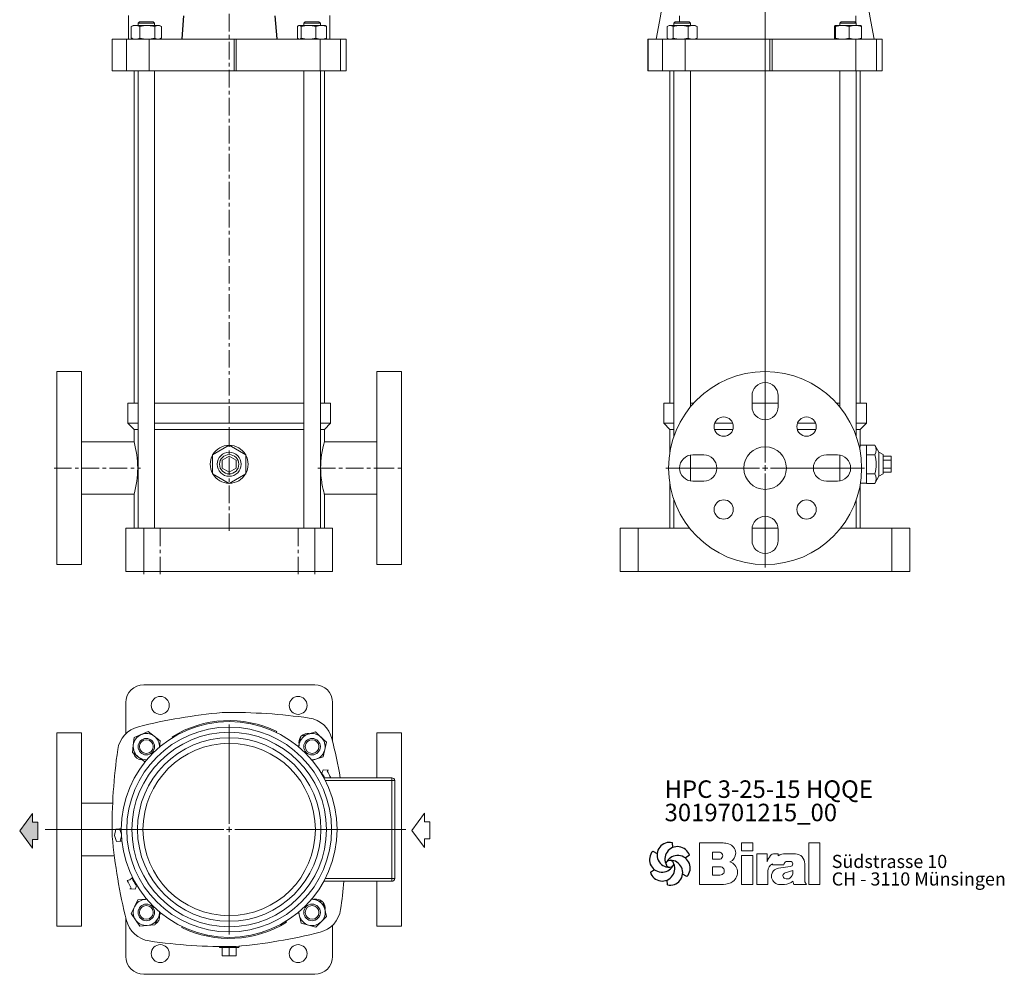
# Model space of a CAD drawing. Units: millimetres. Extents: x 57 to 771, y 43 to 1085.
# Drawn here: x 57 to 771, y 43 to 735 of the extents above; entities that cross this region are included whole.
import ezdxf

# ---------------------------------------------------------------- set-up
doc = ezdxf.new("R2010")
doc.units = ezdxf.units.MM
doc.linetypes.add('CENTERX2', pattern=[20.32, 12.7, -2.54, 2.54, -2.54])
for name, color, linetype, lineweight in [('V__025', 2, 'Continuous', 15), ('V__050', 4, 'Continuous', 40), ('V__070', 179, 'Continuous', 60)]:
    doc.layers.add(name, color=color, linetype=linetype, lineweight=lineweight)
doc.styles.add('SLDTEXTSTYLE0', font='TXT', dxfattribs={"width": 0.605})
doc.styles.add('SLDTEXTSTYLE1', font='TXT', dxfattribs={"width": 0.551618})
doc.styles.add('SLDTEXTSTYLE2', font='TXT', dxfattribs={"width": 0.561786})

# ---------------------------------------------------------------- blocks, each defined once
blk = doc.blocks.new('SW_CENTERMARKSYMBOL_0')
at = {"color": 7, "linetype": 'Continuous', "lineweight": 0}
for p, q in [((0, 4), (0, 669.46)), ((-4, 0), (-72, 0)), ((0, 0), (-2, 0)), ((0, 0), (0, 2)), ((0, 0), (0, -2)), ((0, 0), (2, 0)), ((4, 0), (72, 0)), ((0, -4), (0, -72))]:
    blk.add_line(p, q, dxfattribs=at)
blk = doc.blocks.new('SW_CENTERMARKSYMBOL_1')
at = {"color": 7, "linetype": 'Continuous', "lineweight": 0}
for p, q in [((0, 4), (0, 76.25)), ((-4, 0), (-133.51, 0)), ((0, 0), (-2, 0)), ((0, 0), (0, 2)), ((0, 0), (0, -2)), ((0, 0), (2, 0)), ((4, 0), (128.01, 0)), ((0, -4), (0, -76.25))]:
    blk.add_line(p, q, dxfattribs=at)
blk = doc.blocks.new('SW_NOTE_1')
at = {"color": 7, "linetype": 'Continuous', "lineweight": 0, "char_height": 12.7, "attachment_point": 1}
for s, insert, style in [('HPC 3-25-15 HQQE', (0, 16.37), 'SLDTEXTSTYLE2'), ('3019701215_00', (0, -0.56), 'SLDTEXTSTYLE0')]:
    blk.add_mtext(s, dxfattribs=dict(at, insert=insert, style=style))
blk = doc.blocks.new('SW_NOTE_0')
at = {"layer": 'V__025', "char_height": 9.525, "attachment_point": 1}
for s, insert, style in [('Südstrasse 10', (0, 12.28), 'SLDTEXTSTYLE0'), ('CH - 3110 Münsingen', (0, -0.42), 'SLDTEXTSTYLE1')]:
    blk.add_mtext(s, dxfattribs=dict(at, insert=insert, style=style))
blk = doc.blocks.new('Biral Logo und Adresse')
at = {"layer": 'V__025', "lineweight": 15}
for p, q in [((-151.42, 326.62), (-168.69, 326.62)), ((-168.69, 326.62), (-168.69, 296.62)), ((-168.69, 326.62), (-168.69, 296.62)), ((-129.82, 326.62), (-138, 326.62)), ((-138, 320.81), (-138, 326.62)), ((-129.82, 320.81), (-129.82, 326.62)), ((-89.19, 296.62), (-89.18, 326.62)), ((-81.35, 326.62), (-89.18, 326.62)), ((-81.35, 296.62), (-81.35, 326.62)), ((-159.21, 314.89), (-159.21, 319.88)), ((-153.76, 319.88), (-159.21, 319.88)), ((-153.76, 314.89), (-159.21, 314.89)), ((-129.82, 320.81), (-138, 320.81)), ((-138, 296.62), (-138, 317.5)), ((-129.82, 317.5), (-138, 317.5)), ((-129.82, 296.62), (-129.82, 317.5)), ((-127.1, 296.62), (-127.1, 318.74)), ((-119.61, 318.74), (-127.1, 318.74)), ((-119.61, 313.03), (-119.61, 318.74)), ((-111.57, 318.74), (-114.17, 318.74)), ((-111.57, 317.37), (-111.57, 318.74)), ((-106.2, 318.74), (-101.19, 318.74)), ((-101.19, 318.74), (-98.99, 318.74)), ((-159.21, 303.38), (-159.21, 309.35)), ((-153.76, 309.35), (-159.21, 309.35)), ((-159.21, 303.72), (-159.21, 309.01)), ((-115.52, 311.58), (-115.52, 310.73)), ((-115.52, 310.73), (-107.49, 310.73)), ((-102.71, 309.55), (-111.29, 308.44)), ((-104.57, 313.3), (-102.75, 313.3)), ((-92.3, 298.36), (-92.3, 311.54)), ((-92.3, 298.36), (-92.3, 311.54)), ((-153.76, 303.38), (-159.21, 303.38)), ((-118.99, 296.62), (-118.99, 306.09)), ((-106.39, 305.02), (-100.85, 306.56)), ((-100.85, 305.6), (-100.85, 306.56)), ((-168.69, 296.62), (-151.17, 296.62)), ((-153.76, 296.62), (-151.17, 296.62)), ((-138, 296.62), (-129.82, 296.62)), ((-127.1, 296.62), (-118.99, 296.62)), ((-111.27, 296.62), (-107.01, 296.62)), ((-100.8, 298.96), (-100.26, 296.62)), ((-100.26, 296.62), (-90.9, 296.62)), ((-90.9, 296.62), (-92.3, 298.36)), ((-89.19, 296.62), (-81.35, 296.62))]:
    blk.add_line(p, q, dxfattribs=at)
for centre, radius, start, end in [((-153.54, 302.4), 24.32, 75.68329, 85.00747), ((-149.24, 319.25), 6.92, 1.12158, 75.68329), ((-154.26, 317.39), 2.55, 283.06443, 76.93135), ((-149.2, 319.25), 6.88, 293.29049, 1.12158), ((-107.81, 309.2), 12.41, 138.45983, 162.00835), ((-114.17, 314.83), 3.91, 90, 138.45983), ((-106.2, 307.56), 11.18, 90, 118.66299), ((-99.14, 312.12), 6.62, 41.64571, 88.62509), ((-99.8, 311.54), 7.5, 360, 41.64571), ((-153.6, 306.36), 2.99, 266.66499, 93.33079), ((-149.06, 305.32), 8.03, 305.36041, 71.2325), ((-112.92, 306.09), 6.08, 115.39632, 180), ((-110.36, 302.53), 5.99, 98.98374, 261.23555), ((-104.7, 310.5), 2.8, 87.06163, 175.32361), ((-102.75, 311.42), 1.88, 270, 90), ((-105.79, 302.86), 2.24, 105.59043, 246.51532), ((-105.16, 304.31), 3.81, 246.51532, 304.39975), ((-105.82, 305.28), 4.99, 304.39975, 3.72705), ((-151.17, 308.29), 11.68, 270, 305.3603), ((-107.01, 306.01), 9.39, 270, 311.40026)]:
    blk.add_arc(centre, radius, start, end, dxfattribs=at)
at = {"layer": 'V__050', "lineweight": 15}
for p, q in [((-151.42, 326.62), (-168.69, 326.62)), ((-168.69, 326.62), (-168.69, 296.62)), ((-129.82, 326.62), (-138, 326.62)), ((-138, 326.62), (-138, 320.81)), ((-129.82, 320.81), (-129.82, 326.62)), ((-89.18, 326.62), (-89.19, 296.62)), ((-81.35, 326.62), (-89.18, 326.62)), ((-81.35, 296.62), (-81.35, 326.62)), ((-159.21, 314.89), (-159.21, 319.88)), ((-159.21, 319.88), (-153.72, 319.88)), ((-153.72, 314.89), (-159.21, 314.89)), ((-138, 320.81), (-129.82, 320.81)), ((-129.82, 317.5), (-138, 317.5)), ((-138, 317.5), (-138, 296.62)), ((-129.82, 296.62), (-129.82, 317.5)), ((-119.61, 318.74), (-127.1, 318.74)), ((-127.1, 318.74), (-127.1, 296.62)), ((-119.61, 313.03), (-119.61, 318.74)), ((-111.57, 318.74), (-114.17, 318.74)), ((-111.57, 317.37), (-111.57, 318.74)), ((-101.19, 318.74), (-106.2, 318.74)), ((-98.99, 318.74), (-101.19, 318.74)), ((-159.21, 303.38), (-159.21, 309.35)), ((-159.21, 309.35), (-153.77, 309.35)), ((-115.52, 311.58), (-115.52, 310.73)), ((-115.52, 310.73), (-107.49, 310.73)), ((-102.73, 309.55), (-111.29, 308.44)), ((-104.57, 313.3), (-102.75, 313.3)), ((-92.3, 298.36), (-92.3, 311.54)), ((-153.77, 303.38), (-159.21, 303.38)), ((-118.99, 296.62), (-118.99, 306.09)), ((-106.39, 305.02), (-100.85, 306.56)), ((-100.85, 306.56), (-100.85, 305.6)), ((-168.69, 296.62), (-151.17, 296.62)), ((-138, 296.62), (-129.82, 296.62)), ((-127.1, 296.62), (-118.99, 296.62)), ((-111.27, 296.62), (-107.01, 296.62)), ((-100.8, 298.96), (-100.26, 296.62)), ((-100.26, 296.62), (-90.9, 296.62)), ((-90.9, 296.62), (-92.3, 298.36)), ((-89.19, 296.62), (-81.35, 296.62))]:
    blk.add_line(p, q, dxfattribs=at)
for centre, radius, start, end in [((-153.54, 302.4), 24.32, 75.68329, 85.00747), ((-149.24, 319.25), 6.92, 1.12158, 75.68329), ((-154.26, 317.39), 2.55, 282.1601, 77.83568), ((-149.2, 319.25), 6.88, 293.29049, 1.12158), ((-107.81, 309.2), 12.41, 138.45983, 162.00835), ((-114.17, 314.83), 3.91, 90, 138.45983), ((-106.2, 307.56), 11.18, 90, 118.66299), ((-99.14, 312.12), 6.62, 41.64571, 88.62509), ((-99.8, 311.54), 7.5, 360, 41.64571), ((-153.6, 306.36), 2.99, 266.86023, 93.13556), ((-149.06, 305.32), 8.03, 305.36041, 71.2325), ((-112.92, 306.09), 6.08, 115.39632, 180), ((-110.36, 302.53), 5.99, 98.98374, 261.23555), ((-104.7, 310.5), 2.8, 87.24563, 175.32361), ((-102.75, 311.42), 1.88, 270.69845, 90), ((-105.79, 302.86), 2.24, 105.59043, 246.51532), ((-105.16, 304.31), 3.81, 246.51532, 304.39975), ((-105.82, 305.28), 4.99, 304.39975, 3.72705), ((-151.17, 308.29), 11.68, 270, 305.3603), ((-107.01, 306.01), 9.39, 270, 311.40026)]:
    blk.add_arc(centre, radius, start, end, dxfattribs=at)
at = {"layer": 'V__070', "linetype": 'Continuous', "lineweight": 30}
for p, q in [((-188.33, 326.85), (-188.13, 323.31)), ((-202.48, 320.69), (-199.31, 319.1)), ((-175.93, 317.68), (-178.89, 315.72)), ((-204.22, 305.36), (-201.26, 307.31)), ((-177.67, 302.35), (-180.84, 303.94)), ((-191.81, 296.19), (-192.02, 299.73))]:
    blk.add_line(p, q, dxfattribs=at)
blk.add_circle((-190.07, 311.52), 2.64, dxfattribs=at)
for centre, start, end in [((-190.29, 317.98), 77.54297, 269.50728), ((-184.59, 314.94), 17.54297, 209.50728), ((-195.78, 314.56), 137.54297, 329.50728), ((-184.37, 308.48), 317.54297, 149.50728), ((-195.56, 308.1), 197.54297, 29.50728), ((-189.85, 305.06), 257.54297, 89.50728)]:
    blk.add_arc(centre, 9.08, start, end, dxfattribs=at)
at = {"layer": 'V__025', "color": 2}
blk.add_blockref('SW_NOTE_0', (-72.68, 305.72), dxfattribs=at)
blk = doc.blocks.new('Pfeil Druckseite')
at = {"color": 7, "linetype": 'Continuous', "lineweight": 0}
for p, q in [((12.47, 13.19), (0, 3.97)), ((24.93, 3.97), (12.47, 13.19)), ((0, 3.97), (6.28, 3.97)), ((6.28, 3.97), (6.28, 0)), ((6.28, 0), (18.66, 0)), ((18.66, 0), (18.66, 3.97)), ((18.66, 3.97), (24.93, 3.97))]:
    blk.add_line(p, q, dxfattribs=at)
blk = doc.blocks.new('Pfeil Saugseite')
at = {"color": 7, "linetype": 'Continuous', "lineweight": 0}
for p, q in [((12.47, 13.19), (0, 3.97)), ((24.93, 3.97), (12.47, 13.19)), ((0, 3.97), (6.28, 3.97)), ((6.28, 3.97), (6.28, 0)), ((6.28, 0), (18.66, 0)), ((18.66, 0), (18.66, 3.97)), ((18.66, 3.97), (24.93, 3.97))]:
    blk.add_line(p, q, dxfattribs=at)

msp = doc.modelspace()

# ---------------------------------------------------------------- hatches: boundary and pattern name
msp.add_hatch(color=256).paths.add_polyline_path([(70.43, 153.25), (66.45, 153.25), (66.45, 159.52), (57.23, 147.06), (66.45, 134.59), (66.45, 140.87), (70.43, 140.87)])

# ---------------------------------------------------------------- linework, layer by layer
at = {"color": 7, "linetype": 'CENTERX2', "lineweight": 0}
for p, q in [((209.16, 1084.94), (209.16, 438.11)), ((209.16, 438.11), (209.16, 364.61)), ((82.16, 410.11), (102.16, 410.11)), ((102.16, 410.11), (144.83, 410.11)), ((273.49, 410.11), (316.16, 410.11)), ((316.16, 410.11), (336.16, 410.11)), ((147.16, 333.11), (147.16, 368.61)), ((159.16, 333.11), (159.16, 368.61)), ((259.16, 333.11), (259.16, 368.61)), ((271.16, 333.11), (271.16, 368.61))]:
    msp.add_line(p, q, dxfattribs=at)
at = {"color": 7, "linetype": 'Continuous', "lineweight": 15}
for p, q in [((136.18, 738.27), (136.18, 721.11)), ((282.15, 721.11), (282.15, 738.27)), ((535.66, 733.61), (535.65, 738.11)), ((663.51, 738.11), (663.5, 733.01)), ((138.51, 730.47), (138.12, 730.26)), ((138.12, 730.26), (138.12, 721.96)), ((139.56, 731.11), (138.49, 730.5)), ((141.2, 731.11), (139.56, 731.11)), ((149.76, 731.11), (141.2, 731.11)), ((144.06, 733.61), (143.06, 732.61)), ((143.06, 732.61), (143.06, 731.11)), ((155.06, 732.61), (143.06, 732.61)), ((144.06, 733.61), (154.06, 733.61)), ((144.29, 730.26), (144.29, 721.96)), ((157.61, 731.11), (149.76, 731.11)), ((155.06, 732.61), (154.06, 733.61)), ((155.06, 731.11), (155.06, 732.61)), ((155.23, 730.26), (155.23, 721.96)), ((158.56, 731.11), (157.61, 731.11)), ((159.61, 730.5), (158.56, 731.11)), ((160, 730.26), (160, 721.96)), ((258.69, 730.26), (258.69, 721.96)), ((259.77, 731.11), (259.44, 730.93)), ((260.07, 731.11), (259.77, 731.11)), ((266.74, 731.11), (260.07, 731.11)), ((261.45, 730.26), (261.45, 721.96)), ((264.27, 733.61), (263.27, 732.61)), ((263.27, 732.61), (263.27, 731.11)), ((275.27, 732.61), (263.27, 732.61)), ((264.27, 733.61), (274.27, 733.61)), ((275.94, 731.11), (266.74, 731.11)), ((272.03, 730.26), (272.03, 721.96)), ((275.27, 732.61), (274.27, 733.61)), ((275.27, 731.11), (275.27, 732.61)), ((278.77, 731.11), (275.94, 731.11)), ((279.09, 730.92), (278.77, 731.11)), ((279.84, 730.26), (279.84, 721.96)), ((526.8, 730.26), (526.8, 721.96)), ((528.19, 731.11), (527.37, 730.63)), ((528.96, 731.11), (528.19, 731.11)), ((536.55, 731.11), (528.96, 731.11)), ((531.11, 730.26), (531.11, 721.96)), ((532.69, 733.61), (531.69, 732.61)), ((531.69, 732.61), (531.69, 731.11)), ((543.09, 732.61), (531.69, 732.61)), ((532.69, 733.61), (542.19, 733.61)), ((545.29, 731.11), (536.55, 731.11)), ((542, 730.26), (542, 721.96)), ((542.19, 733.61), (542.69, 733.61)), ((543.69, 732.61), (542.69, 733.61)), ((543.69, 732.61), (543.09, 732.61)), ((543.69, 731.11), (543.69, 732.61)), ((547.19, 731.11), (545.29, 731.11)), ((548.02, 730.63), (547.19, 731.11)), ((548, 730.55), (548.58, 730.26)), ((548.58, 730.26), (548.58, 721.96)), ((648.03, 730.26), (648.03, 721.96)), ((648.4, 731.11), (648.38, 731.1)), ((648.38, 731.07), (648.43, 731.11)), ((648.43, 731.11), (648.4, 731.11)), ((653.77, 731.11), (648.43, 731.11)), ((648.83, 730.26), (648.83, 721.96)), ((652.9, 733.61), (651.9, 732.61)), ((651.9, 732.61), (651.9, 731.11)), ((653.78, 732.61), (651.9, 732.61)), ((652.9, 733.61), (654.46, 733.61)), ((663.24, 731.11), (653.77, 731.11)), ((663.9, 732.61), (653.78, 732.61)), ((654.46, 733.61), (662.9, 733.61)), ((658.71, 730.26), (658.71, 721.96)), ((663.9, 732.61), (662.9, 733.61)), ((663.24, 731.11), (667.39, 731.11)), ((663.9, 731.11), (663.9, 732.61)), ((667.43, 731.1), (667.4, 731.11)), ((667.78, 730.26), (667.78, 721.96)), ((138.51, 721.75), (138.12, 721.96)), ((138.49, 721.73), (139.56, 721.11)), ((158.56, 721.11), (159.62, 721.73)), ((259.44, 721.3), (259.77, 721.11)), ((278.77, 721.11), (279.09, 721.3)), ((527.37, 721.59), (528.19, 721.11)), ((547.19, 721.11), (548.02, 721.59)), ((548, 721.6), (548.58, 721.96)), ((124.24, 721.11), (124.24, 698.11)), ((124.24, 721.11), (124.26, 721.11)), ((124.26, 698.11), (124.26, 721.11)), ((124.26, 721.11), (124.34, 721.11)), ((124.34, 721.11), (124.34, 698.11)), ((124.34, 721.11), (134.63, 721.11)), ((134.63, 698.11), (134.63, 721.11)), ((134.63, 721.11), (151.18, 721.11)), ((151.18, 721.11), (151.18, 698.11)), ((151.18, 721.11), (212.68, 721.11)), ((212.68, 698.11), (212.68, 721.11)), ((212.68, 721.11), (214.27, 721.11)), ((214.27, 721.11), (214.27, 698.11)), ((214.27, 721.11), (275.04, 721.11)), ((275.04, 698.11), (275.04, 721.11)), ((275.04, 721.11), (289.99, 721.11)), ((289.99, 721.11), (289.99, 698.11)), ((289.99, 721.11), (294.09, 721.11)), ((294.09, 698.11), (294.09, 721.11)), ((512.87, 721.11), (512.87, 698.11)), ((512.87, 721.11), (512.9, 721.11)), ((512.9, 698.11), (512.9, 721.11)), ((512.9, 721.11), (512.98, 721.11)), ((512.98, 721.11), (512.98, 698.11)), ((512.98, 721.11), (523.27, 721.11)), ((523.27, 698.11), (523.27, 721.11)), ((523.27, 721.11), (539.82, 721.11)), ((539.82, 721.11), (539.82, 698.11)), ((539.82, 721.11), (601.32, 721.11)), ((601.32, 698.11), (601.32, 721.11)), ((601.32, 721.11), (602.91, 721.11)), ((602.91, 721.11), (602.91, 698.11)), ((602.91, 721.11), (663.68, 721.11)), ((648.38, 721.13), (648.4, 721.11)), ((663.68, 698.11), (663.68, 721.11)), ((663.68, 721.11), (678.63, 721.11)), ((667.4, 721.11), (667.43, 721.13)), ((678.63, 721.11), (678.63, 698.11)), ((678.63, 721.11), (682.72, 721.11)), ((682.72, 698.11), (682.72, 721.11)), ((124.24, 698.11), (124.26, 698.11)), ((124.34, 698.11), (124.26, 698.11)), ((124.34, 698.11), (134.63, 698.11)), ((151.18, 698.11), (134.63, 698.11)), ((140.16, 698.11), (140.16, 457.11)), ((143.06, 698.11), (143.06, 366.61)), ((151.18, 698.11), (212.68, 698.11)), ((155.06, 366.61), (155.06, 698.11)), ((214.27, 698.11), (212.68, 698.11)), ((214.27, 698.11), (275.04, 698.11)), ((263.27, 698.11), (263.27, 366.61)), ((289.99, 698.11), (275.04, 698.11)), ((275.27, 366.61), (275.27, 698.11)), ((278.16, 457.11), (278.16, 698.11)), ((289.99, 698.11), (294.09, 698.11)), ((512.87, 698.11), (512.9, 698.11)), ((512.98, 698.11), (512.9, 698.11)), ((512.98, 698.11), (523.27, 698.11)), ((539.82, 698.11), (523.27, 698.11)), ((528.8, 698.11), (528.8, 457.11)), ((531.69, 698.11), (531.69, 433.14)), ((539.82, 698.11), (601.32, 698.11)), ((543.69, 454.53), (543.69, 698.11)), ((602.91, 698.11), (601.32, 698.11)), ((602.91, 698.11), (663.68, 698.11)), ((651.9, 698.11), (651.9, 454.53)), ((678.63, 698.11), (663.68, 698.11)), ((663.9, 433.14), (663.9, 698.11)), ((666.8, 457.11), (666.8, 698.11)), ((678.63, 698.11), (682.72, 698.11)), ((102.16, 480.11), (84.16, 480.11)), ((84.16, 340.11), (84.16, 480.11)), ((102.16, 480.11), (102.16, 340.11)), ((334.16, 480.11), (316.16, 480.11)), ((316.16, 340.11), (316.16, 480.11)), ((334.16, 480.11), (334.16, 340.11)), ((135.66, 457.11), (135.66, 442.61)), ((135.66, 457.11), (143.06, 457.11)), ((155.06, 457.11), (209.16, 457.11)), ((209.16, 457.11), (263.27, 457.11)), ((275.27, 457.11), (282.66, 457.11)), ((282.66, 442.61), (282.66, 457.11)), ((524.3, 457.11), (524.3, 442.61)), ((524.3, 457.11), (531.69, 457.11)), ((543.69, 457.11), (545.92, 457.11)), ((588.3, 454.61), (588.3, 462.61)), ((588.3, 457.11), (607.3, 457.11)), ((607.3, 462.61), (607.3, 454.61)), ((649.67, 457.11), (651.9, 457.11)), ((663.9, 457.11), (671.3, 457.11)), ((671.3, 442.61), (671.3, 457.11)), ((135.66, 442.61), (140.16, 438.11)), ((143.06, 442.61), (135.66, 442.61)), ((140.16, 438.11), (140.16, 429.08)), ((143.06, 438.11), (140.16, 438.11)), ((263.27, 442.61), (155.06, 442.61)), ((263.27, 438.11), (155.06, 438.11)), ((282.66, 442.61), (275.27, 442.61)), ((278.16, 438.11), (275.27, 438.11)), ((278.16, 438.11), (282.66, 442.61)), ((278.16, 429.1), (278.16, 438.11)), ((524.3, 442.61), (528.8, 438.11)), ((531.69, 442.61), (524.3, 442.61)), ((528.8, 438.11), (528.8, 421.9)), ((531.69, 438.11), (528.8, 438.11)), ((574.44, 438.11), (561.05, 438.11)), ((574.3, 442.61), (561.19, 442.61)), ((634.54, 438.11), (621.16, 438.11)), ((634.41, 442.61), (621.29, 442.61)), ((671.3, 442.61), (663.9, 442.61)), ((666.8, 438.11), (663.9, 438.11)), ((666.8, 438.11), (671.3, 442.61)), ((666.8, 426.59), (666.8, 438.11)), ((140.17, 429.11), (102.16, 429.11)), ((316.16, 429.11), (278.16, 429.11)), ((197.16, 419.79), (209.16, 426.72)), ((209.16, 426.72), (221.16, 419.79)), ((671.3, 426.61), (666.79, 426.61)), ((671.3, 426.72), (671.3, 426.61)), ((671.3, 426.72), (677.38, 426.72)), ((671.3, 419.9), (671.3, 426.61)), ((680.3, 421.59), (677.38, 426.72)), ((683.3, 419.86), (680.3, 421.59)), ((680.3, 404.13), (680.3, 421.59)), ((197.16, 405.93), (197.16, 419.79)), ((204.16, 415.75), (209.16, 418.63)), ((204.16, 409.97), (204.16, 415.75)), ((209.16, 418.63), (214.16, 415.75)), ((214.16, 415.75), (214.16, 409.97)), ((221.16, 419.79), (221.16, 405.93)), ((543.69, 400.75), (543.69, 419.47)), ((545.3, 419.61), (553.3, 419.61)), ((642.3, 419.61), (650.3, 419.61)), ((651.9, 419.47), (651.9, 400.75)), ((671.3, 419.9), (671.3, 419.79)), ((671.3, 419.79), (671.3, 419.57)), ((671.3, 419.79), (677.38, 419.79)), ((671.3, 406.15), (671.3, 419.57)), ((683.3, 405.86), (683.3, 419.86)), ((683.3, 418.63), (689.3, 418.63)), ((683.3, 415.75), (689.3, 415.75)), ((689.3, 415.75), (689.3, 418.63)), ((689.3, 409.97), (689.3, 415.75)), ((209.16, 407.09), (204.16, 409.97)), ((214.16, 409.97), (209.16, 407.09)), ((683.3, 409.97), (689.3, 409.97)), ((683.3, 407.09), (689.3, 407.09)), ((689.3, 407.09), (689.3, 409.97)), ((209.16, 399), (197.16, 405.93)), ((221.16, 405.93), (209.16, 399)), ((553.3, 400.61), (545.3, 400.61)), ((650.3, 400.61), (642.3, 400.61)), ((671.3, 406.15), (671.3, 405.93)), ((677.38, 405.93), (671.3, 405.93)), ((671.3, 405.93), (671.3, 405.82)), ((671.3, 399.11), (671.3, 405.82)), ((677.38, 399), (680.3, 404.13)), ((680.3, 404.13), (683.3, 405.86)), ((528.8, 398.32), (528.8, 366.61)), ((666.8, 366.61), (666.8, 398.32)), ((666.93, 399.11), (671.3, 399.11)), ((671.3, 399.11), (671.3, 399)), ((677.38, 399), (671.3, 399)), ((102.16, 391.11), (140.16, 391.11)), ((140.16, 391.12), (140.16, 366.61)), ((278.16, 366.61), (278.16, 391.13)), ((278.16, 391.11), (316.16, 391.11)), ((531.69, 387.08), (531.69, 366.61)), ((663.9, 366.61), (663.9, 387.08)), ((134.16, 335.11), (134.16, 366.61)), ((147.16, 366.61), (134.16, 366.61)), ((271.16, 366.61), (147.16, 366.61)), ((147.16, 366.61), (147.16, 335.11)), ((271.16, 366.61), (271.16, 335.11)), ((284.16, 366.61), (271.16, 366.61)), ((284.16, 366.61), (284.16, 335.11)), ((505.8, 366.61), (492.8, 366.61)), ((492.8, 366.61), (492.8, 335.11)), ((505.8, 366.61), (505.8, 335.11)), ((542.96, 366.61), (505.8, 366.61)), ((588.3, 357.61), (588.3, 365.61)), ((607.25, 366.61), (588.35, 366.61)), ((607.3, 365.61), (607.3, 357.61)), ((689.8, 366.61), (652.64, 366.61)), ((689.8, 335.11), (689.8, 366.61)), ((702.8, 366.61), (689.8, 366.61)), ((702.8, 366.61), (702.8, 335.11)), ((84.16, 340.11), (102.16, 340.11)), ((316.16, 340.11), (334.16, 340.11)), ((147.16, 335.11), (134.16, 335.11)), ((271.16, 335.11), (147.16, 335.11)), ((284.16, 335.11), (271.16, 335.11)), ((505.8, 335.11), (492.8, 335.11)), ((689.8, 335.11), (505.8, 335.11)), ((702.8, 335.11), (689.8, 335.11)), ((147.16, 253), (271.16, 253)), ((134.16, 217.44), (134.16, 240)), ((284.16, 240), (284.16, 211.97)), ((102.16, 218), (84.16, 218)), ((84.16, 78), (84.16, 218)), ((102.16, 218), (102.16, 78)), ((140.29, 214.69), (139.63, 209.25)), ((145.33, 216.84), (140.29, 214.69)), ((150.38, 218.99), (145.33, 216.84)), ((154.76, 215.7), (150.38, 218.99)), ((159.15, 212.4), (154.76, 215.7)), ((168.08, 214.6), (167.69, 215.22)), ((243.59, 219.08), (243.27, 218.42)), ((261.23, 215.57), (260.01, 210.23)), ((266.47, 217.18), (261.23, 215.57)), ((271.72, 218.79), (266.47, 217.18)), ((275.73, 215.06), (271.72, 218.79)), ((279.75, 211.33), (275.73, 215.06)), ((334.16, 218), (316.16, 218)), ((316.16, 185.5), (316.16, 218)), ((334.16, 218), (334.16, 78)), ((139.63, 209.25), (138.97, 203.8)), ((158.56, 207.53), (159.15, 212.4)), ((260.01, 210.23), (259.44, 207.77)), ((279.75, 211.33), (278.53, 205.98)), ((138.97, 203.8), (143.35, 200.51)), ((143.35, 200.51), (147.74, 197.21)), ((272.06, 199.02), (277.3, 200.63)), ((278.53, 205.98), (277.3, 200.63)), ((148.78, 197.66), (147.74, 197.21)), ((269.21, 198.15), (272.06, 199.02)), ((277.38, 191.16), (276.14, 188.47)), ((276.32, 188.15), (276.73, 188.4)), ((281.29, 191.12), (277.38, 191.16)), ((280.16, 190.45), (281.29, 191.12)), ((277.84, 185.5), (327.16, 185.5)), ((327.16, 183.5), (278.9, 183.5)), ((327.16, 185.5), (327.16, 183.5)), ((327.16, 183.5), (329.16, 183.5)), ((327.16, 112.5), (327.16, 183.5)), ((329.16, 183.5), (329.16, 112.5)), ((329.36, 177.89), (329.16, 177.89)), ((329.36, 173.81), (329.16, 173.81)), ((329.36, 173.62), (329.16, 173.62)), ((329.36, 173.16), (329.16, 173.16)), ((329.36, 173.1), (329.16, 173.1)), ((329.36, 171.8), (329.16, 171.8)), ((329.36, 173.81), (329.36, 177.89)), ((124.65, 167), (102.16, 167)), ((329.36, 168.31), (329.16, 168.31)), ((329.36, 168), (329.16, 168)), ((329.36, 168), (329.36, 168.31)), ((329.36, 163.88), (329.16, 163.88)), ((329.36, 163.67), (329.16, 163.67)), ((329.36, 163.21), (329.16, 163.21)), ((329.36, 160.17), (329.16, 160.17)), ((329.36, 163.21), (329.36, 163.67)), ((329.36, 156.63), (329.36, 160.17)), ((329.36, 156.63), (329.16, 156.63)), ((329.36, 155.75), (329.16, 155.75)), ((329.36, 151.67), (329.16, 151.67)), ((329.36, 151.32), (329.16, 151.32)), ((329.36, 150.96), (329.16, 150.96)), ((329.36, 151.67), (329.36, 155.75)), ((127.05, 148.33), (125.98, 143.77)), ((125.98, 143.77), (127.51, 139.34)), ((129.65, 148.46), (127.05, 148.33)), ((129.65, 148.46), (130.91, 148.52)), ((130.99, 144.57), (129.65, 148.46)), ((130.1, 139.47), (131.04, 143.48)), ((329.36, 145.48), (329.16, 145.48)), ((329.36, 138.74), (329.36, 145.48)), ((127.51, 139.34), (130.1, 139.47)), ((130.1, 139.47), (131.37, 139.54)), ((329.36, 138.74), (329.16, 138.74)), ((329.36, 136.26), (329.16, 136.26)), ((329.36, 136.01), (329.16, 136.01)), ((102.16, 129), (125.85, 129)), ((329.36, 134), (329.16, 134)), ((329.36, 131.36), (329.16, 131.36)), ((329.36, 130.3), (329.16, 130.3)), ((329.36, 130.09), (329.16, 130.09)), ((329.36, 128.91), (329.16, 128.91)), ((329.36, 126.99), (329.16, 126.99)), ((329.36, 124.32), (329.16, 124.32)), ((329.36, 122.94), (329.16, 122.94)), ((329.36, 121.56), (329.16, 121.56)), ((137.16, 111.49), (135.12, 111.11)), ((138.7, 112.89), (137.16, 111.49)), ((140.94, 104.84), (142.19, 107.53)), ((142, 107.84), (141.59, 107.6)), ((327.16, 110.5), (277.84, 110.5)), ((278.9, 112.5), (327.16, 112.5)), ((316.16, 78), (316.16, 110.5)), ((327.16, 112.5), (329.16, 112.5)), ((327.16, 112.5), (327.16, 110.5)), ((138.16, 105.55), (137.03, 104.87)), ((137.03, 104.87), (140.94, 104.84)), ((142.89, 96.97), (140.5, 92.03)), ((148.36, 97.37), (142.89, 96.97)), ((149.65, 97.46), (148.36, 97.37)), ((268.98, 97.83), (271.79, 97.05)), ((271.79, 97.05), (277.08, 95.6)), ((278.46, 90.29), (277.08, 95.6)), ((140.5, 92.03), (138.12, 87.09)), ((138.12, 87.09), (141.2, 82.55)), ((157.61, 83.76), (159.49, 87.65)), ((259.38, 88.16), (260.07, 85.5)), ((279.84, 84.98), (278.46, 90.29)), ((134.16, 56), (134.16, 84.03)), ((141.2, 82.55), (144.29, 78.02)), ((155.23, 78.82), (149.76, 78.42)), ((155.23, 78.82), (157.61, 83.76)), ((250.63, 80.78), (250.24, 81.4)), ((260.07, 85.5), (261.45, 80.19)), ((261.45, 80.19), (266.74, 78.74)), ((266.74, 78.74), (272.03, 77.28)), ((272.03, 77.28), (275.94, 81.13)), ((275.94, 81.13), (279.84, 84.98)), ((284.16, 78.56), (284.16, 56)), ((84.16, 78), (102.16, 78)), ((149.76, 78.42), (144.29, 78.02)), ((175.05, 77.58), (174.73, 76.91)), ((316.16, 78), (334.16, 78)), ((201.8, 63.13), (202.16, 62.5)), ((202.16, 62.5), (209.16, 62.5)), ((204.16, 62.5), (204.16, 56.5)), ((209.16, 62.5), (216.16, 62.5)), ((209.16, 62.5), (209.16, 56.5)), ((214.16, 56.5), (214.16, 62.5)), ((216.16, 62.5), (216.69, 63.41)), ((204.16, 56.5), (209.16, 56.5)), ((209.16, 56.5), (214.16, 56.5)), ((271.16, 43), (147.16, 43))]:
    msp.add_line(p, q, dxfattribs=at)
for p, q in [((176.08, 738.11), (174.73, 721.47)), ((242.24, 738.11), (243.59, 721.47))]:
    msp.add_line(p, q)
at = {"color": 7, "linetype": 'Continuous', "lineweight": 15, "flags": 128}
for points in [[(526.8, 822.11), (527.28, 805.22), (527.31, 788.34), (526.45, 771.49), (524.53, 754.68), (521.86, 737.89), (518.82, 721.11)], [(676.78, 721.11), (673.74, 737.89), (671.07, 754.68), (669.14, 771.49), (668.28, 788.34), (668.32, 805.22), (668.8, 822.11)], [(138.12, 730.26), (139.63, 730.88), (141.2, 731.11)], [(149.76, 731.11), (148.27, 731.04), (144.29, 730.26)], [(155.23, 730.26), (153.84, 730.62), (149.76, 731.11)], [(155.23, 730.26), (156.39, 730.88), (157.61, 731.11)], [(266.74, 731.11), (268.18, 731.04), (272.03, 730.26)], [(272.03, 730.26), (273.94, 730.88), (275.94, 731.11)], [(279.84, 730.26), (279.16, 730.88), (279.08, 730.9)], [(528.96, 731.11), (529.54, 731.04), (531.11, 730.26)], [(531.11, 730.26), (533.77, 730.88), (536.55, 731.11)], [(542, 730.26), (543.61, 730.88), (545.29, 731.11)], [(648.43, 731.11), (648.54, 731.04), (648.83, 730.26)], [(648.83, 730.26), (651.25, 730.88), (653.77, 731.11)], [(658.71, 730.26), (660.93, 730.88), (663.24, 731.11)], [(667.38, 731.11), (667.49, 731.04), (667.78, 730.26)], [(155.23, 721.96), (156.39, 721.34), (157.61, 721.11)], [(258.69, 721.96), (259.37, 721.34), (259.45, 721.3)], [(279.84, 721.96), (279.16, 721.34), (279.08, 721.3)], [(278.16, 391.13), (278.16, 391.12), (278.06, 391.49), (277.96, 391.85), (277.69, 392.89), (277.31, 394.48), (276.88, 396.47), (276.66, 397.61), (276.44, 398.87), (276.23, 400.19), (276.04, 401.59), (275.87, 403.08), (275.72, 404.65), (275.58, 406.64), (275.52, 408.36), (275.49, 410.11)]]:
    msp.add_lwpolyline(points, dxfattribs=at)
at = {"color": 7, "linetype": 'Continuous', "lineweight": 15}
for centre, radius in [((597.8, 410.11), 70), ((567.75, 440.16), 7), ((627.85, 440.16), 7), ((209.16, 412.86), 8.73), ((597.8, 410.11), 15.45), ((209.16, 412.86), 7), ((567.75, 380.06), 7), ((627.85, 380.06), 7), ((159.16, 238), 6.5), ((259.16, 238), 6.5), ((209.16, 148), 78.25), ((209.16, 148), 74.25), ((209.16, 148), 70.51), ((209.16, 148), 66.51), ((149.06, 208.1), 6), ((149.06, 208.1), 5), ((209.16, 148), 62.51), ((269.27, 208.1), 6), ((269.27, 208.1), 5), ((149.06, 87.89), 6), ((149.06, 87.89), 5), ((269.27, 87.89), 6), ((269.27, 87.89), 5), ((159.16, 58), 6.5), ((259.16, 58), 6.5)]:
    msp.add_circle(centre, radius, dxfattribs=at)
for centre, radius, start, end in [((141.09, 724.67), 6.44, 60.23102, 89.0015), ((157.42, 726.78), 4.33, 53.42705, 87.42202), ((260.35, 729.11), 2.02, 97.80986, 145.27236), ((259.92, 729.31), 1.81, 31.77476, 85.14303), ((267.07, 712.19), 18.93, 90.98275, 107.24954), ((275.82, 721.17), 9.94, 66.14522, 89.33937), ((529.26, 727.18), 3.94, 94.47855, 128.58084), ((536.42, 712.39), 18.72, 72.68011, 89.60519), ((545.18, 723.86), 7.26, 61.99795, 89.11373), ((651.49, 729.46), 3.56, 154.66211, 166.94029), ((653.65, 715.6), 15.52, 70.95796, 89.54432), ((663.12, 717.92), 13.19, 69.3272, 89.48096), ((141.34, 727.63), 6.52, 240.42875, 268.80376), ((141.09, 727.53), 6.42, 270.96086, 299.80663), ((149.95, 740.45), 19.34, 252.95636, 269.4088), ((149.49, 740.85), 19.75, 270.75988, 286.87496), ((157.5, 725.2), 4.1, 271.5666, 307.58433), ((259.92, 722.91), 1.81, 274.85697, 328.22524), ((267, 739.62), 18.51, 252.56519, 269.20252), ((266.55, 739.24), 18.13, 270.62065, 287.61165), ((276.08, 731.16), 10.05, 246.27779, 269.2068), ((275.83, 731.03), 9.92, 270.63546, 293.87995), ((529.2, 724.88), 3.78, 230.6488, 266.29182), ((528.77, 724.73), 3.63, 272.94275, 310.11664), ((536.71, 740.01), 18.9, 252.76023, 269.52507), ((536.43, 739.8), 18.69, 270.37963, 287.33507), ((545.43, 728.46), 7.35, 242.17421, 268.93747), ((545.18, 728.35), 7.24, 270.85274, 298.03558), ((649.38, 722.07), 1.36, 184.76739, 222.42179), ((647.74, 721.96), 1.09, 309.1826, 0.02117), ((653.92, 736.78), 15.67, 251.0502, 269.45208), ((653.65, 736.6), 15.49, 270.4382, 289.05952), ((663.39, 734.43), 13.32, 249.43197, 269.37619), ((663.13, 734.27), 13.16, 270.49917, 290.69267), ((666.6, 721.98), 1.18, 314.5457, 358.8765), ((597.8, 462.61), 9.5, 0, 180), ((597.8, 454.61), 9.5, 180, 0), ((70.8, 409.68), 72.03, 0.33899, 15.61744), ((348.03, 409.61), 72.54, 164.41595, 179.60729), ((209.16, 412.86), 13.75, 90.77713, 149.22287), ((209.16, 412.86), 13.75, 30.77713, 89.22287), ((739.27, 412.15), 73.9, 168.73318, 170.98644), ((672.06, 423.25), 6.35, 326.91818, 33.08182), ((209.16, 412.86), 13.75, 150.77713, 209.22287), ((209.16, 412.86), 13.75, 0, 29.22287), ((545.3, 410.11), 9.5, 90, 270), ((553.3, 410.11), 9.5, 270, 90), ((642.3, 410.11), 9.5, 90, 270), ((650.3, 410.11), 9.5, 270, 90), ((654.81, 412.86), 23.61, 342.93314, 17.06686), ((70.47, 410.58), 72.36, 344.39681, 359.62643), ((209.16, 412.86), 13.75, 330.77713, 0), ((209.16, 412.86), 13.75, 210.77713, 269.22287), ((209.16, 412.86), 13.75, 270.77713, 329.22287), ((672.06, 402.47), 6.35, 326.91818, 33.08182), ((597.8, 365.61), 9.5, 0, 180), ((597.8, 357.61), 9.5, 180, 0), ((147.16, 240), 13, 90, 180), ((271.16, 240), 13, 0, 90), ((240.26, -165.54), 400, 95.19352, 104.03082), ((205.86, 212.9), 20, 90.63021, 95.19352), ((210.04, -167.08), 400, 81.79291, 90.63021), ((264.29, 209.03), 20, 14.03082, 81.79291), ((148.13, 203.12), 20, 104.03082, 171.79291), ((209.16, 148), 78.98, 64.1543, 121.66942), ((149.06, 208.1), 9.5, 113.08736, 173.08736), ((149.06, 208.1), 9.5, 53.08736, 113.08736), ((149.06, 208.1), 9.5, 357.42198, 53.08736), ((266.13, 211.08), 6.5, 140.11806, 192.51135), ((269.27, 208.1), 9.5, 107.08767, 167.08767), ((266.13, 211.08), 6.5, 81.25404, 133.11135), ((269.27, 208.1), 9.5, 47.08767, 107.08767), ((269.27, 208.1), 9.5, 347.08767, 47.08767), ((149.06, 208.1), 9.5, 173.08736, 233.08736), ((269.27, 208.1), 9.5, 167.08767, 182.57802), ((-104.38, 116.9), 400, 9.87451, 14.03082), ((524.24, 148.88), 400, 171.79291, 180.63021), ((146.08, 204.97), 6.5, 197.8965, 268.31162), ((149.06, 208.1), 9.5, 233.08736, 272.57802), ((269.27, 208.1), 9.5, 287.08767, 347.08767), ((269.27, 208.1), 9.5, 267.42198, 287.08767), ((209.16, 148), 78.72, 28.44699, 30.87542), ((209.16, 148), 82.72, 26.95641, 30.87542), ((327.16, 183.5), 2, 0, 90), ((144.26, 144.7), 20, 180.63021, 185.19352), ((522.7, 179.09), 400, 185.19352, 194.03082), ((209.16, 148), 82.72, 206.48152, 210.87542), ((209.16, 148), 78.72, 206.48152, 210.87542), ((-105.91, 147.12), 400, 351.79291, 354.74699), ((327.16, 112.5), 2, 270, 0), ((149.06, 87.89), 9.5, 94.21222, 154.21222), ((149.06, 87.89), 9.5, 87.42198, 94.21222), ((269.27, 87.89), 9.5, 74.59839, 92.57802), ((272.24, 91.03), 6.5, 46.8362, 101.98856), ((269.27, 87.89), 9.5, 14.59839, 74.59839), ((272.24, 91.03), 6.5, 350.7716, 38.35628), ((149.06, 87.89), 9.5, 154.21222, 214.21222), ((152.19, 84.92), 6.5, 301.1018, 7.90546), ((149.06, 87.89), 9.5, 334.21222, 2.57802), ((269.27, 87.89), 9.5, 177.42198, 194.59839), ((270.19, 92.87), 20, 284.03082, 351.79291), ((269.27, 87.89), 9.5, 314.59839, 14.59839), ((154.04, 86.97), 20, 194.03082, 261.79291), ((149.06, 87.89), 9.5, 214.21222, 274.21222), ((149.06, 87.89), 9.5, 274.21222, 334.21222), ((209.16, 148), 78.99, 244.15519, 301.66853), ((269.27, 87.89), 9.5, 194.59839, 254.59839), ((269.27, 87.89), 9.5, 254.59839, 314.59839), ((178.07, 461.54), 400, 275.19352, 284.03082), ((208.28, 463.07), 400, 261.79291, 270.63021), ((212.46, 83.1), 20, 270.63021, 275.19352), ((147.16, 56), 13, 180, 270), ((271.16, 56), 13, 270, 360)]:
    msp.add_arc(centre, radius, start, end, dxfattribs=at)
for points, knots in [([(216.69, 148), (216.69, 148), (216.69, 148), (216.69, 148), (216.69, 148)], [0, 0, 0, 0, 0.559962, 1, 1, 1, 1]), ([(216.69, 148), (216.69, 148), (216.69, 148), (216.69, 148), (216.69, 148)], [0, 0, 0, 0, 0.559828, 1, 1, 1, 1]), ([(216.69, 148), (216.69, 148), (216.69, 148), (216.69, 148), (216.69, 148)], [0, 0, 0, 0, 0.55983, 1, 1, 1, 1]), ([(216.69, 148), (216.69, 148), (216.69, 148), (216.69, 148), (216.69, 148)], [0, 0, 0, 0, 0.559975, 1, 1, 1, 1]), ([(216.69, 148), (216.69, 148), (216.69, 148), (216.69, 148), (216.69, 148), (216.69, 148), (216.69, 148), (216.69, 148), (216.69, 148)], [0, 0, 0, 0, 0.250413, 0.500231, 0.625272, 0.750131, 0.874963, 1, 1, 1, 1]), ([(216.69, 148), (216.69, 148), (216.69, 148), (216.69, 148), (216.69, 148)], [0, 0, 0, 0, 0.56047, 1, 1, 1, 1]), ([(216.69, 148), (216.69, 148), (216.69, 148), (216.69, 148), (216.69, 148)], [0, 0, 0, 0, 0.5601, 1, 1, 1, 1]), ([(216.69, 148), (216.69, 148), (216.69, 148), (216.69, 148), (216.69, 148)], [0, 0, 0, 0, 0.560245, 1, 1, 1, 1]), ([(216.69, 148), (216.69, 148), (216.69, 148), (216.69, 148), (216.69, 148)], [0, 0, 0, 0, 0.55939, 1, 1, 1, 1]), ([(216.69, 148), (216.69, 148), (216.69, 148), (216.69, 148), (216.69, 148)], [0, 0, 0, 0, 0.561036, 1, 1, 1, 1]), ([(216.69, 148), (216.69, 148), (216.69, 148), (216.69, 148), (216.69, 148), (216.69, 148)], [0, 0, 0, 0, 0.164799, 0.582056, 1, 1, 1, 1]), ([(216.69, 148), (216.69, 148), (216.69, 148), (216.69, 148), (216.69, 148)], [0, 0, 0, 0, 0.56107, 1, 1, 1, 1]), ([(216.69, 148), (216.69, 148), (216.69, 148), (216.69, 148), (216.69, 148)], [0, 0, 0, 0, 0.559993, 1, 1, 1, 1]), ([(216.69, 148), (216.69, 148), (216.69, 148), (216.69, 148), (216.69, 148), (216.69, 148), (216.69, 148)], [0, 0, 0, 0, 0.28036, 0.559692, 0.77963, 1, 1, 1, 1]), ([(216.69, 148), (216.69, 148), (216.69, 148), (216.69, 148), (216.69, 148), (216.69, 148)], [0, 0, 0, 0, 0.279489, 0.55965, 1, 1, 1, 1]), ([(216.69, 148), (216.69, 148), (216.69, 148), (216.69, 148), (216.69, 148)], [0, 0, 0, 0, 0.56035, 1, 1, 1, 1]), ([(216.69, 148), (216.69, 148), (216.69, 148), (216.69, 148), (216.69, 148)], [0, 0, 0, 0, 0.559092, 1, 1, 1, 1])]:
    msp.add_open_spline(points, degree=3, knots=knots, dxfattribs=at)
msp.add_open_spline([(216.69, 148), (216.69, 148)], degree=1, dxfattribs=at)
msp.add_open_spline([(216.69, 148), (216.69, 148)], degree=1, dxfattribs=at)
msp.add_open_spline([(216.69, 148), (216.69, 148)], degree=1, dxfattribs=at)
msp.add_open_spline([(216.69, 148), (216.69, 148)], degree=1, dxfattribs=at)
msp.add_open_spline([(216.69, 148), (216.69, 148)], degree=1, dxfattribs=at)
msp.add_open_spline([(216.69, 148), (216.69, 148)], degree=1, dxfattribs=at)

# ---------------------------------------------------------------- block references
at = {"color": 7, "linetype": 'Continuous', "lineweight": 0}
for name, p in [('SW_CENTERMARKSYMBOL_0', (597.8, 410.11)), ('SW_CENTERMARKSYMBOL_1', (209.16, 148)), ('SW_NOTE_1', (524.9, 167.26)), ('Biral Logo und Adresse', (718.79, -188.39))]:
    msp.add_blockref(name, p, dxfattribs=at)
at = {"color": 7, "linetype": 'Continuous', "lineweight": 0, "rotation": 90}
for name, p in [('Pfeil Druckseite', (70.43, 134.59)), ('Pfeil Saugseite', (354.75, 134.89))]:
    msp.add_blockref(name, p, dxfattribs=at)

doc.saveas('drawing.dxf')
